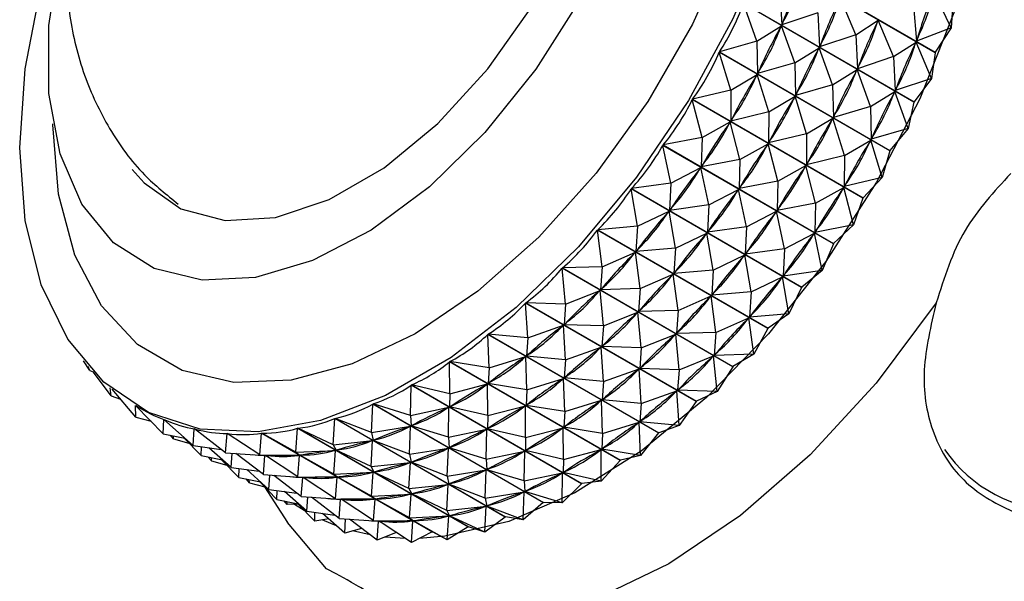
# Model space of a CAD drawing. Units: millimetres. Extents: x 5 to 995, y 5 to 995.
# Drawn here: x 817 to 821, y 117 to 120 of the extents above; entities that cross this region are included whole.
import ezdxf

# ---------------------------------------------------------------- set-up
doc = ezdxf.new("R2010")
doc.units = ezdxf.units.MM

msp = doc.modelspace()

# ---------------------------------------------------------------- linework, layer by layer
at = {"color": 7, "linetype": 'Continuous', "lineweight": 25}
for p, q in [((820.8917, 119.6958), (820.1114, 120.1462)), ((820.1121, 120.1482), (820.8925, 119.6977)), ((820.1822, 119.9781), (820.1903, 119.8226)), ((820.5287, 119.7781), (820.4585, 119.9448)), ((820.9662, 119.8095), (820.887, 119.9723)), ((820.795, 119.4697), (820.0147, 119.9202)), ((820.0766, 119.7493), (820.0147, 119.9202)), ((820.0156, 119.9221), (820.7959, 119.4717)), ((820.793, 119.9096), (820.8065, 119.7487)), ((820.9737, 119.9233), (820.9662, 119.8095)), ((820.3554, 119.8781), (820.1903, 119.8226)), ((820.3554, 119.8781), (820.3635, 119.7226)), ((820.0766, 119.7493), (820.1885, 119.8187)), ((820.1885, 119.8187), (820.1845, 119.8107)), ((820.2498, 119.6493), (820.1885, 119.8187)), ((820.1937, 119.8307), (820.1903, 119.8226)), ((820.5287, 119.7781), (820.6317, 119.8447)), ((820.6317, 119.8447), (820.6282, 119.8366)), ((820.7019, 119.6781), (820.6317, 119.8447)), ((820.9662, 119.8095), (820.8065, 119.7487)), ((820.9662, 119.8095), (820.8925, 119.6977)), ((820.5287, 119.7781), (820.3635, 119.7226)), ((820.5287, 119.7781), (820.5368, 119.6226)), ((820.8094, 119.7569), (820.8065, 119.7487)), ((820.0766, 119.7493), (819.9053, 119.6997)), ((820.0766, 119.7493), (820.08, 119.6001)), ((820.2498, 119.6493), (820.3617, 119.7187)), ((820.3617, 119.7187), (820.3577, 119.7107)), ((820.423, 119.5493), (820.3617, 119.7187)), ((820.367, 119.7307), (820.3635, 119.7226)), ((820.7019, 119.6781), (820.8049, 119.7447)), ((820.8049, 119.7447), (820.8015, 119.7366)), ((820.8751, 119.5781), (820.8049, 119.7447)), ((820.6846, 119.2473), (819.9042, 119.6978)), ((819.9574, 119.5252), (819.9042, 119.6978)), ((819.9053, 119.6997), (820.6856, 119.2492)), ((820.7019, 119.6781), (820.5368, 119.6226)), ((820.7019, 119.6781), (820.71, 119.5226)), ((820.8917, 119.6958), (820.8751, 119.5781)), ((820.2498, 119.6493), (820.08, 119.6001)), ((820.2498, 119.6493), (820.2532, 119.5001)), ((820.5402, 119.6307), (820.5368, 119.6226)), ((819.9574, 119.5252), (820.078, 119.5963)), ((820.078, 119.5963), (820.0735, 119.5885)), ((820.1306, 119.4252), (820.078, 119.5963)), ((820.0839, 119.6081), (820.08, 119.6001)), ((820.423, 119.5493), (820.535, 119.6187)), ((820.535, 119.6187), (820.531, 119.6107)), ((820.5963, 119.4493), (820.535, 119.6187)), ((820.8751, 119.5781), (820.71, 119.5226)), ((820.8751, 119.5781), (820.7959, 119.4717)), ((820.423, 119.5493), (820.2532, 119.5001)), ((820.423, 119.5493), (820.4265, 119.4001)), ((819.9574, 119.5252), (819.7822, 119.4829)), ((819.9574, 119.5252), (819.9569, 119.3833)), ((820.1306, 119.4252), (820.2512, 119.4963)), ((820.2512, 119.4963), (820.2468, 119.4885)), ((820.3039, 119.3252), (820.2512, 119.4963)), ((820.2572, 119.5081), (820.2532, 119.5001)), ((820.5963, 119.4493), (820.7082, 119.5187)), ((820.7082, 119.5187), (820.7042, 119.5107)), ((820.7695, 119.3492), (820.7082, 119.5187)), ((820.7135, 119.5307), (820.71, 119.5226)), ((820.5614, 119.0306), (819.7811, 119.4811)), ((819.8258, 119.3079), (819.7811, 119.4811)), ((819.7822, 119.4829), (820.5625, 119.0324)), ((820.5963, 119.4493), (820.4265, 119.4001)), ((820.5963, 119.4493), (820.5997, 119.3001)), ((820.795, 119.4697), (820.7695, 119.3492)), ((820.1306, 119.4252), (819.9569, 119.3833)), ((820.1306, 119.4252), (820.1302, 119.2833)), ((820.3039, 119.3252), (820.4244, 119.3963)), ((820.4244, 119.3963), (820.42, 119.3885)), ((820.4771, 119.2251), (820.4244, 119.3963)), ((820.4304, 119.4081), (820.4265, 119.4001)), ((819.8258, 119.3079), (819.9547, 119.3796)), ((819.9547, 119.3796), (819.9499, 119.3721)), ((819.999, 119.2079), (819.9547, 119.3796)), ((819.9614, 119.3911), (819.9569, 119.3833)), ((819.8258, 119.3079), (819.6475, 119.2738)), ((819.8258, 119.3079), (819.8223, 119.1741)), ((820.3039, 119.3252), (820.1302, 119.2833)), ((820.3039, 119.3252), (820.3034, 119.1832)), ((820.7695, 119.3492), (820.5997, 119.3001)), ((820.6037, 119.3081), (820.5997, 119.3001)), ((820.7695, 119.3492), (820.6856, 119.2492)), ((820.4266, 118.8216), (819.6463, 119.2721)), ((819.683, 119.0995), (819.6463, 119.2721)), ((819.6475, 119.2738), (820.4278, 118.8233)), ((819.999, 119.2079), (820.1279, 119.2795)), ((820.1279, 119.2795), (820.1231, 119.272)), ((820.1723, 119.1079), (820.1279, 119.2795)), ((820.1346, 119.291), (820.1302, 119.2833)), ((820.4771, 119.2251), (820.5977, 119.2963)), ((820.5977, 119.2963), (820.5933, 119.2885)), ((820.6504, 119.1251), (820.5977, 119.2963)), ((820.4771, 119.2251), (820.3034, 119.1832)), ((820.4771, 119.2251), (820.4767, 119.0832)), ((820.6846, 119.2473), (820.6504, 119.1251)), ((819.999, 119.2079), (819.8223, 119.1741)), ((819.8271, 119.1816), (819.8223, 119.1741)), ((819.999, 119.2079), (819.9955, 119.0741)), ((820.1723, 119.1079), (820.3012, 119.1795)), ((820.3012, 119.1795), (820.2963, 119.172)), ((820.3455, 119.0079), (820.3012, 119.1795)), ((820.3078, 119.191), (820.3034, 119.1832)), ((819.683, 119.0995), (819.8198, 119.1706)), ((819.8198, 119.1706), (819.8146, 119.1634)), ((819.8563, 118.9995), (819.8198, 119.1706)), ((819.683, 119.0995), (819.5025, 119.0744)), ((819.683, 119.0995), (819.6773, 118.9746)), ((820.1723, 119.1079), (819.9955, 119.0741)), ((820.0004, 119.0816), (819.9955, 119.0741)), ((820.1723, 119.1079), (820.1688, 118.9741)), ((820.6504, 119.1251), (820.4767, 119.0832)), ((820.4811, 119.091), (820.4767, 119.0832)), ((820.6504, 119.1251), (820.5625, 119.0324)), ((820.2815, 118.6222), (819.5012, 119.0727)), ((819.5304, 118.9019), (819.5012, 119.0727)), ((819.5025, 119.0744), (820.2828, 118.6239)), ((819.8563, 118.9995), (819.9931, 119.0705)), ((819.9931, 119.0705), (819.9879, 119.0634)), ((820.0295, 118.8995), (819.9931, 119.0705)), ((820.3455, 119.0079), (820.4744, 119.0795)), ((820.4744, 119.0795), (820.4696, 119.072)), ((820.5188, 118.9079), (820.4744, 119.0795)), ((819.8563, 118.9995), (819.6773, 118.9746)), ((819.8563, 118.9995), (819.8505, 118.8746)), ((820.3455, 119.0079), (820.1688, 118.9741)), ((820.3455, 119.0079), (820.342, 118.8741)), ((820.5614, 119.0306), (820.5188, 118.9079)), ((819.5304, 118.9019), (819.6747, 118.9712)), ((819.6747, 118.9712), (819.6691, 118.9645)), ((819.7036, 118.8019), (819.6747, 118.9712)), ((819.6825, 118.9818), (819.6773, 118.9746)), ((820.0295, 118.8995), (820.1663, 118.9705)), ((820.1663, 118.9705), (820.1611, 118.9634)), ((820.2027, 118.7994), (820.1663, 118.9705)), ((820.1736, 118.9816), (820.1688, 118.9741)), ((819.5304, 118.9019), (819.3484, 118.8865)), ((819.5304, 118.9019), (819.5233, 118.7866)), ((820.5188, 118.9079), (820.342, 118.8741)), ((820.5188, 118.9079), (820.4278, 118.8233)), ((820.1274, 118.4344), (819.3471, 118.8849)), ((819.3693, 118.7169), (819.3471, 118.8849)), ((819.3484, 118.8865), (820.1288, 118.436)), ((819.7036, 118.8019), (819.8479, 118.8712)), ((819.8479, 118.8712), (819.8424, 118.8645)), ((819.8769, 118.7019), (819.8479, 118.8712)), ((820.0295, 118.8995), (819.8505, 118.8746)), ((819.8557, 118.8818), (819.8505, 118.8746)), ((820.0295, 118.8995), (820.0237, 118.7746)), ((820.2027, 118.7994), (820.3396, 118.8705)), ((820.3396, 118.8705), (820.3344, 118.8634)), ((820.376, 118.6994), (820.3396, 118.8705)), ((820.3468, 118.8816), (820.342, 118.8741)), ((820.4266, 118.8216), (820.376, 118.6994)), ((819.3693, 118.7169), (819.5205, 118.7834)), ((819.5205, 118.7834), (819.5147, 118.7772)), ((819.5425, 118.6169), (819.5205, 118.7834)), ((819.7036, 118.8019), (819.5233, 118.7866)), ((819.5288, 118.7933), (819.5233, 118.7866)), ((819.7036, 118.8019), (819.6965, 118.6866)), ((819.8769, 118.7019), (820.0211, 118.7712)), ((820.0211, 118.7712), (820.0156, 118.7645)), ((820.0501, 118.6018), (820.0211, 118.7712)), ((820.2027, 118.7994), (820.0237, 118.7746)), ((820.029, 118.7817), (820.0237, 118.7746)), ((820.2027, 118.7994), (820.197, 118.6746)), ((819.9658, 118.2599), (819.1854, 118.7104)), ((819.2013, 118.5463), (819.1854, 118.7104)), ((819.3693, 118.7169), (819.1868, 118.7118)), ((819.1868, 118.7118), (819.9672, 118.2613)), ((819.3693, 118.7169), (819.3617, 118.6119)), ((819.5425, 118.6169), (819.6937, 118.6834)), ((819.6937, 118.6834), (819.6879, 118.6772)), ((819.7158, 118.5169), (819.6937, 118.6834)), ((819.8769, 118.7019), (819.6965, 118.6866)), ((819.702, 118.6933), (819.6965, 118.6866)), ((819.8769, 118.7019), (819.8697, 118.5866)), ((820.376, 118.6994), (820.197, 118.6746)), ((820.2022, 118.6817), (820.197, 118.6746)), ((820.376, 118.6994), (820.2828, 118.6239)), ((820.0501, 118.6018), (820.1944, 118.6712)), ((820.1944, 118.6712), (820.1889, 118.6645)), ((820.2233, 118.5018), (820.1944, 118.6712)), ((819.2013, 118.5463), (819.3588, 118.6089)), ((819.3588, 118.6089), (819.3528, 118.6032)), ((819.3745, 118.4463), (819.3588, 118.6089)), ((819.3675, 118.6181), (819.3617, 118.6119)), ((819.5425, 118.6169), (819.3617, 118.6119)), ((819.5425, 118.6169), (819.5349, 118.5119)), ((820.0501, 118.6018), (819.8697, 118.5866)), ((819.8753, 118.5933), (819.8697, 118.5866)), ((820.0501, 118.6018), (820.043, 118.4866)), ((820.2815, 118.6222), (820.2233, 118.5018)), ((819.7981, 118.1003), (819.0178, 118.5508)), ((819.0279, 118.3917), (819.0178, 118.5508)), ((819.0192, 118.5521), (819.7996, 118.1016)), ((819.2013, 118.5463), (819.0192, 118.5521)), ((819.2013, 118.5463), (819.194, 118.452)), ((819.7158, 118.5169), (819.867, 118.5834)), ((819.867, 118.5834), (819.8612, 118.5772)), ((819.889, 118.4169), (819.867, 118.5834)), ((819.3745, 118.4463), (819.532, 118.5089)), ((819.532, 118.5089), (819.526, 118.5032)), ((819.5478, 118.3463), (819.532, 118.5089)), ((819.5407, 118.5181), (819.5349, 118.5119)), ((819.7158, 118.5169), (819.5349, 118.5119)), ((819.7158, 118.5169), (819.7082, 118.4118)), ((820.2233, 118.5018), (820.043, 118.4866)), ((820.2233, 118.5018), (820.1288, 118.436)), ((819.2001, 118.4577), (819.194, 118.452)), ((819.3745, 118.4463), (819.194, 118.452)), ((819.889, 118.4169), (820.0402, 118.4834)), ((820.0402, 118.4834), (820.0344, 118.4771)), ((820.0623, 118.3169), (820.0402, 118.4834)), ((820.0485, 118.4933), (820.043, 118.4866)), ((819.626, 117.9571), (818.8456, 118.4075)), ((818.8508, 118.2545), (818.8456, 118.4075)), ((818.8471, 118.4087), (819.6275, 117.9582)), ((819.0279, 118.3917), (818.8471, 118.4087)), ((819.0279, 118.3917), (819.1911, 118.4494)), ((819.1911, 118.4494), (819.1849, 118.4442)), ((819.2011, 118.2917), (819.1911, 118.4494)), ((819.3745, 118.4463), (819.3673, 118.352)), ((819.5478, 118.3463), (819.7053, 118.4089)), ((819.7053, 118.4089), (819.6993, 118.4032)), ((819.721, 118.2463), (819.7053, 118.4089)), ((819.714, 118.4181), (819.7082, 118.4118)), ((819.889, 118.4169), (819.7082, 118.4118)), ((819.889, 118.4169), (819.8814, 118.3118)), ((820.1274, 118.4344), (820.0623, 118.3169)), ((819.0279, 118.3917), (819.0219, 118.3085)), ((819.2011, 118.2917), (819.3643, 118.3494)), ((819.3643, 118.3494), (819.3581, 118.3442)), ((819.3744, 118.1917), (819.3643, 118.3494)), ((819.3733, 118.3577), (819.3673, 118.352)), ((819.5478, 118.3463), (819.3673, 118.352)), ((819.5478, 118.3463), (819.5405, 118.252)), ((819.8872, 118.3181), (819.8814, 118.3118)), ((820.0623, 118.3169), (819.8814, 118.3118)), ((820.0623, 118.3169), (819.9672, 118.2613)), ((817.0236, 118.2429), (816.9954, 118.2861)), ((819.451, 117.8316), (818.6706, 118.2821)), ((818.6715, 118.136), (818.6706, 118.2821)), ((818.6721, 118.2831), (819.4525, 117.8326)), ((818.8508, 118.2545), (818.6721, 118.2831)), ((818.8508, 118.2545), (819.0189, 118.3062)), ((819.0189, 118.3062), (819.0126, 118.3017)), ((819.024, 118.1545), (819.0189, 118.3062)), ((819.0281, 118.3137), (819.0219, 118.3085)), ((819.2011, 118.2917), (819.0219, 118.3085)), ((819.2011, 118.2917), (819.1952, 118.2085)), ((819.721, 118.2463), (819.8785, 118.3089)), ((819.8785, 118.3089), (819.8725, 118.3032)), ((819.8942, 118.1463), (819.8785, 118.3089)), ((817.0236, 118.2429), (817.0171, 118.2608)), ((817.0236, 118.2429), (817.0402, 118.2357)), ((817.1221, 118.1262), (817.041, 118.2348)), ((818.8508, 118.2545), (818.8469, 118.1828)), ((819.3744, 118.1917), (819.5376, 118.2494)), ((819.5376, 118.2494), (819.5314, 118.2442)), ((819.5476, 118.0917), (819.5376, 118.2494)), ((819.5465, 118.2577), (819.5405, 118.252)), ((819.721, 118.2463), (819.5405, 118.252)), ((819.721, 118.2463), (819.7138, 118.152)), ((819.9658, 118.2599), (819.8942, 118.1463)), ((818.6715, 118.136), (818.8439, 118.1808)), ((818.8439, 118.1808), (818.8375, 118.177)), ((818.8448, 118.036), (818.8439, 118.1808)), ((818.8532, 118.1873), (818.8469, 118.1828)), ((819.024, 118.1545), (818.8469, 118.1828)), ((819.024, 118.1545), (819.1921, 118.2062)), ((819.1921, 118.2062), (819.1859, 118.2017)), ((819.1972, 118.0545), (819.1921, 118.2062)), ((819.2013, 118.2137), (819.1952, 118.2085)), ((819.3744, 118.1917), (819.1952, 118.2085)), ((819.3744, 118.1917), (819.3684, 118.1085)), ((817.1221, 118.1262), (817.1168, 118.164)), ((817.2346, 118.0293), (817.1261, 118.1564)), ((818.4919, 118.0374), (818.4944, 118.1755)), ((819.2747, 117.725), (818.4944, 118.1755)), ((818.4959, 118.1763), (819.2762, 117.7258)), ((818.6715, 118.136), (818.4959, 118.1763)), ((818.6715, 118.136), (818.6707, 118.076)), ((819.024, 118.1545), (819.0202, 118.0828)), ((819.5476, 118.0917), (819.7108, 118.1493)), ((819.7108, 118.1493), (819.7046, 118.1442)), ((819.7209, 117.9917), (819.7108, 118.1493)), ((819.7198, 118.1577), (819.7138, 118.152)), ((819.8942, 118.1463), (819.7138, 118.152)), ((819.8942, 118.1463), (819.7996, 118.1016)), ((817.1221, 118.1262), (817.1648, 118.1111)), ((819.1972, 118.0545), (819.3654, 118.1062)), ((819.3654, 118.1062), (819.3591, 118.1017)), ((819.3705, 117.9545), (819.3654, 118.1062)), ((819.3746, 118.1137), (819.3684, 118.1085)), ((819.5476, 118.0917), (819.3684, 118.1085)), ((819.5476, 118.0917), (819.5416, 118.0085)), ((819.7981, 118.1003), (819.7209, 117.9917)), ((819.7981, 118.1003), (819.7996, 118.1016)), ((817.2346, 118.0293), (817.2332, 118.0823)), ((817.3601, 117.9533), (817.2347, 118.0815)), ((817.2377, 118.0797), (817.2514, 118.0718)), ((818.3135, 117.9594), (818.3186, 118.0888)), ((819.0989, 117.6383), (818.3186, 118.0888)), ((818.3201, 118.0895), (819.1004, 117.639)), ((818.4919, 118.0374), (818.3201, 118.0895)), ((818.4919, 118.0374), (818.6676, 118.0743)), ((818.6676, 118.0743), (818.6613, 118.0712)), ((818.6651, 117.9373), (818.6676, 118.0743)), ((818.677, 118.0798), (818.6707, 118.076)), ((818.8448, 118.036), (818.6707, 118.076)), ((818.8448, 118.036), (819.0171, 118.0808)), ((819.0171, 118.0808), (819.0108, 118.0769)), ((819.018, 117.936), (819.0171, 118.0808)), ((819.0264, 118.0873), (819.0202, 118.0828)), ((819.1972, 118.0545), (819.0202, 118.0828)), ((819.1972, 118.0545), (819.1934, 117.9828)), ((817.2346, 118.0293), (817.3045, 118.0101)), ((817.3601, 117.9533), (817.3622, 118.0184)), ((817.3641, 118.0173), (817.3622, 118.0184)), ((817.4975, 117.8988), (817.3634, 118.0179)), ((818.138, 117.9029), (818.1448, 118.0229)), ((818.9252, 117.5724), (818.1448, 118.0229)), ((818.1463, 118.0234), (818.9266, 117.5729)), ((818.3135, 117.9594), (818.1463, 118.0234)), ((818.4919, 118.0374), (818.4948, 117.989)), ((818.8448, 118.036), (818.8439, 117.976)), ((819.3705, 117.9545), (819.5386, 118.0062)), ((819.5386, 118.0062), (819.5323, 118.0017)), ((819.5437, 117.8545), (819.5386, 118.0062)), ((819.5478, 118.0137), (819.5416, 118.0085)), ((819.7209, 117.9917), (819.5416, 118.0085)), ((817.4975, 117.8988), (817.5023, 117.9755)), ((817.5058, 117.9735), (817.5023, 117.9755)), ((817.6454, 117.8663), (817.5035, 117.9753)), ((817.6454, 117.8663), (817.652, 117.9545)), ((817.6616, 117.9489), (817.652, 117.9545)), ((817.8024, 117.8561), (817.6533, 117.9544)), ((817.8024, 117.8561), (817.8099, 117.9554)), ((818.5903, 117.5049), (817.8099, 117.9554)), ((817.8113, 117.9555), (818.5917, 117.505)), ((817.9671, 117.8683), (817.8113, 117.9555)), ((817.9671, 117.8683), (817.9747, 117.9783)), ((818.7551, 117.5278), (817.9747, 117.9783)), ((817.9762, 117.9786), (818.7565, 117.5281)), ((818.138, 117.9029), (817.9762, 117.9786)), ((818.3135, 117.9594), (818.4918, 117.9877)), ((818.3135, 117.9594), (818.321, 117.9228)), ((818.4918, 117.9877), (818.4855, 117.9853)), ((818.4867, 117.8594), (818.4918, 117.9877)), ((818.5011, 117.9921), (818.4948, 117.989)), ((818.6651, 117.9373), (818.4948, 117.989)), ((818.6651, 117.9373), (818.8408, 117.9743)), ((818.8408, 117.9743), (818.8345, 117.9712)), ((818.8384, 117.8373), (818.8408, 117.9743)), ((818.8502, 117.9798), (818.8439, 117.976)), ((819.018, 117.936), (818.8439, 117.976)), ((819.018, 117.936), (819.1903, 117.9808)), ((819.1903, 117.9808), (819.184, 117.9769)), ((819.1913, 117.836), (819.1903, 117.9808)), ((819.1997, 117.9873), (819.1934, 117.9828)), ((819.3705, 117.9545), (819.1934, 117.9828)), ((819.3705, 117.9545), (819.3666, 117.8828)), ((819.626, 117.9571), (819.5437, 117.8545)), ((819.626, 117.9571), (819.6275, 117.9582)), ((819.7209, 117.9917), (819.6275, 117.9582)), ((817.3601, 117.9533), (817.4585, 117.9334)), ((817.4078, 117.9293), (817.3931, 117.9466)), ((817.4078, 117.9293), (817.4075, 117.9437)), ((817.4078, 117.9293), (817.4778, 117.9101)), ((817.5334, 117.8533), (817.4541, 117.9343)), ((818.138, 117.9029), (818.318, 117.9218)), ((818.3113, 117.8029), (818.318, 117.9218)), ((818.318, 117.9218), (818.3119, 117.9202)), ((818.3272, 117.9252), (818.321, 117.9228)), ((818.4867, 117.8594), (818.321, 117.9228)), ((818.6651, 117.9373), (818.668, 117.889)), ((819.018, 117.936), (819.0171, 117.876)), ((817.4975, 117.8988), (817.6254, 117.8816)), ((817.5334, 117.8533), (817.5347, 117.8938)), ((817.6707, 117.7988), (817.569, 117.8892)), ((817.6454, 117.8663), (817.8251, 117.8537)), ((817.9671, 117.8683), (818.1479, 117.8773)), ((817.9671, 117.8683), (817.9859, 117.8547)), ((818.138, 117.9029), (818.1508, 117.8779)), ((818.1404, 117.7683), (818.1479, 117.8773)), ((818.1479, 117.8773), (818.142, 117.8765)), ((818.1569, 117.8795), (818.1508, 117.8779)), ((818.3113, 117.8029), (818.1508, 117.8779)), ((818.4867, 117.8594), (818.665, 117.8877)), ((818.665, 117.8877), (818.6588, 117.8853)), ((818.66, 117.7594), (818.665, 117.8877)), ((818.6744, 117.8921), (818.668, 117.889)), ((818.8384, 117.8373), (818.668, 117.889)), ((818.8384, 117.8373), (819.0141, 117.8743)), ((819.0141, 117.8743), (819.0078, 117.8712)), ((819.0116, 117.7373), (819.0141, 117.8743)), ((819.0235, 117.8798), (819.0171, 117.876)), ((819.1913, 117.836), (819.0171, 117.876)), ((819.1913, 117.836), (819.3636, 117.8808)), ((819.3636, 117.8808), (819.3573, 117.8769)), ((819.3645, 117.736), (819.3636, 117.8808)), ((819.3729, 117.8873), (819.3666, 117.8828)), ((819.5437, 117.8545), (819.3666, 117.8828)), ((817.5334, 117.8533), (817.6318, 117.8334)), ((817.5811, 117.8293), (817.5663, 117.8466)), ((817.5811, 117.8293), (817.5807, 117.8437)), ((817.5811, 117.8293), (817.651, 117.8101)), ((817.7066, 117.7533), (817.6274, 117.8343)), ((817.6707, 117.7988), (817.6748, 117.8642)), ((817.8186, 117.7663), (817.6927, 117.863)), ((817.8024, 117.8561), (817.9831, 117.8545)), ((817.8024, 117.8561), (817.8278, 117.8535)), ((817.8186, 117.7663), (817.8251, 117.8537)), ((817.8348, 117.8489), (817.8266, 117.8536)), ((817.8335, 117.8536), (817.8278, 117.8535)), ((817.9756, 117.7561), (817.8278, 117.8535)), ((817.9756, 117.7561), (817.9831, 117.8545)), ((817.9831, 117.8545), (817.9774, 117.8545)), ((817.9919, 117.8555), (817.9859, 117.8547)), ((818.1404, 117.7683), (817.9859, 117.8547)), ((818.3113, 117.8029), (818.4912, 117.8218)), ((818.4845, 117.7028), (818.4912, 117.8218)), ((818.4912, 117.8218), (818.4851, 117.8202)), ((818.4867, 117.8594), (818.4942, 117.8228)), ((818.5005, 117.8252), (818.4942, 117.8228)), ((818.66, 117.7594), (818.4942, 117.8228)), ((818.8384, 117.8373), (818.8413, 117.789)), ((819.1913, 117.836), (819.1904, 117.7759)), ((819.451, 117.8316), (819.3645, 117.736)), ((819.451, 117.8316), (819.4525, 117.8326)), ((819.5437, 117.8545), (819.4525, 117.8326)), ((817.6707, 117.7988), (817.7987, 117.7816)), ((817.7066, 117.7533), (817.7079, 117.7938)), ((817.8439, 117.6988), (817.7422, 117.7892)), ((818.1404, 117.7683), (818.3212, 117.7773)), ((818.3113, 117.8029), (818.3241, 117.7779)), ((818.3136, 117.6683), (818.3212, 117.7773)), ((818.3212, 117.7773), (818.3152, 117.7765)), ((818.3302, 117.7795), (818.3241, 117.7779)), ((818.4845, 117.7028), (818.3241, 117.7779)), ((818.66, 117.7594), (818.8382, 117.7877)), ((818.8382, 117.7877), (818.832, 117.7853)), ((818.8332, 117.6594), (818.8382, 117.7877)), ((818.8476, 117.7921), (818.8413, 117.789)), ((819.0116, 117.7373), (818.8413, 117.789)), ((819.0116, 117.7373), (819.1873, 117.7743)), ((819.1873, 117.7743), (819.181, 117.7711)), ((819.1849, 117.6373), (819.1873, 117.7743)), ((819.1967, 117.7798), (819.1904, 117.7759)), ((819.3645, 117.736), (819.1904, 117.7759)), ((817.7066, 117.7533), (817.805, 117.7333)), ((817.7543, 117.7293), (817.7395, 117.7466)), ((817.7543, 117.7293), (817.7539, 117.7437)), ((817.7543, 117.7293), (817.8243, 117.7101)), ((817.8798, 117.6533), (817.8006, 117.7342)), ((817.8186, 117.7663), (817.9984, 117.7537)), ((817.8439, 117.6988), (817.848, 117.7642)), ((817.9918, 117.6663), (817.866, 117.763)), ((817.9756, 117.7561), (818.1564, 117.7545)), ((817.9756, 117.7561), (818.0011, 117.7535)), ((817.9918, 117.6663), (817.9984, 117.7537)), ((818.0081, 117.7489), (817.9999, 117.7536)), ((818.0067, 117.7536), (818.0011, 117.7535)), ((818.1489, 117.6561), (818.0011, 117.7535)), ((818.1404, 117.7683), (818.1592, 117.7547)), ((818.1489, 117.6561), (818.1564, 117.7545)), ((818.1564, 117.7545), (818.1507, 117.7545)), ((818.1651, 117.7555), (818.1592, 117.7547)), ((818.3136, 117.6683), (818.1592, 117.7547)), ((818.66, 117.7594), (818.6675, 117.7228)), ((819.0116, 117.7373), (819.0145, 117.689)), ((819.3645, 117.736), (819.2762, 117.7258)), ((817.8229, 117.7104), (817.9281, 117.5481)), ((817.8439, 117.6988), (817.9719, 117.6816)), ((817.8798, 117.6533), (817.8812, 117.6938)), ((818.0172, 117.5988), (817.9154, 117.6892)), ((818.4845, 117.7028), (818.6645, 117.7218)), ((818.4845, 117.7028), (818.4973, 117.6779)), ((818.6578, 117.6028), (818.6645, 117.7218)), ((818.6645, 117.7218), (818.6584, 117.7202)), ((818.6737, 117.7251), (818.6675, 117.7228)), ((818.8332, 117.6594), (818.6675, 117.7228)), ((818.8332, 117.6594), (819.0115, 117.6877)), ((819.0115, 117.6877), (819.0052, 117.6853)), ((819.0065, 117.5593), (819.0115, 117.6877)), ((819.0208, 117.6921), (819.0145, 117.689)), ((819.1849, 117.6373), (819.0145, 117.689)), ((819.2747, 117.725), (819.1849, 117.6373)), ((819.2747, 117.725), (819.2762, 117.7258)), ((817.8798, 117.6533), (817.9783, 117.6333)), ((817.9276, 117.6293), (817.9128, 117.6466)), ((817.9276, 117.6293), (817.9272, 117.6437)), ((817.9918, 117.6663), (818.1716, 117.6537)), ((818.0172, 117.5988), (818.0213, 117.6642)), ((818.1651, 117.5663), (818.0392, 117.6629)), ((818.1489, 117.6561), (818.3296, 117.6545)), ((818.1489, 117.6561), (818.1743, 117.6535)), ((818.1651, 117.5663), (818.1716, 117.6537)), ((818.1813, 117.6489), (818.1731, 117.6536)), ((818.18, 117.6535), (818.1743, 117.6535)), ((818.3221, 117.5561), (818.1743, 117.6535)), ((818.3136, 117.6683), (818.4944, 117.6773)), ((818.3136, 117.6683), (818.3324, 117.6547)), ((818.3221, 117.5561), (818.3296, 117.6545)), ((818.3296, 117.6545), (818.3239, 117.6545)), ((818.3383, 117.6555), (818.3324, 117.6547)), ((818.4869, 117.5683), (818.3324, 117.6547)), ((818.4869, 117.5683), (818.4944, 117.6773)), ((818.4944, 117.6773), (818.4885, 117.6765)), ((818.5034, 117.6795), (818.4973, 117.6779)), ((818.6578, 117.6028), (818.4973, 117.6779)), ((818.8332, 117.6594), (818.8407, 117.6228)), ((819.0989, 117.6383), (819.1004, 117.639)), ((819.1849, 117.6373), (819.1004, 117.639)), ((817.9771, 117.6309), (817.9276, 117.6293)), ((818.0054, 117.602), (817.9607, 117.6304)), ((818.0531, 117.5533), (817.9738, 117.6342)), ((818.0172, 117.5988), (818.1452, 117.5815)), ((818.6578, 117.6028), (818.8377, 117.6218)), ((818.6578, 117.6028), (818.6706, 117.5779)), ((818.831, 117.5028), (818.8377, 117.6218)), ((818.8377, 117.6218), (818.8316, 117.6202)), ((818.847, 117.6251), (818.8407, 117.6228)), ((819.0065, 117.5593), (818.8407, 117.6228)), ((819.0989, 117.6383), (819.0065, 117.5593)), ((818.0531, 117.5533), (818.0544, 117.5938)), ((818.1173, 117.5637), (818.0531, 117.5533)), ((818.1904, 117.4987), (818.0887, 117.5891)), ((818.1651, 117.5663), (818.3449, 117.5537)), ((818.1904, 117.4987), (818.1945, 117.5642)), ((818.3383, 117.4662), (818.2125, 117.5629)), ((818.3221, 117.5561), (818.5028, 117.5545)), ((818.3221, 117.5561), (818.3475, 117.5535)), ((818.3383, 117.4662), (818.3449, 117.5537)), ((818.3546, 117.5489), (818.3463, 117.5536)), ((818.3532, 117.5535), (818.3475, 117.5535)), ((818.4954, 117.4561), (818.3475, 117.5535)), ((818.4869, 117.5683), (818.6676, 117.5773)), ((818.4869, 117.5683), (818.5057, 117.5547)), ((818.4954, 117.4561), (818.5028, 117.5545)), ((818.5028, 117.5545), (818.4972, 117.5544)), ((818.5116, 117.5555), (818.5057, 117.5547)), ((818.6601, 117.4683), (818.5057, 117.5547)), ((818.6601, 117.4683), (818.6676, 117.5773)), ((818.6676, 117.5773), (818.6617, 117.5764)), ((818.6767, 117.5795), (818.6706, 117.5779)), ((818.831, 117.5028), (818.6706, 117.5779)), ((818.9252, 117.5724), (818.831, 117.5028)), ((818.9252, 117.5724), (818.9266, 117.5729)), ((819.0065, 117.5593), (818.9266, 117.5729)), ((818.1079, 117.3358), (817.9281, 117.5481)), ((818.2674, 117.5207), (818.1904, 117.4987)), ((818.3064, 117.4907), (818.226, 117.5089)), ((818.5903, 117.5049), (818.4954, 117.4561)), ((818.6601, 117.4683), (818.5917, 117.505)), ((818.7551, 117.5278), (818.6601, 117.4683)), ((818.831, 117.5028), (818.7565, 117.5281)), ((818.4263, 117.5016), (818.3383, 117.4662))]:
    msp.add_line(p, q, dxfattribs=at)
at = {"color": 7, "linetype": 'Continuous', "lineweight": 25, "flags": 128}
for points in [[(817.2185, 119.1622), (817.2723, 119.1001), (817.4404, 118.9815), (817.6437, 118.9283), (817.8733, 118.9428), (818.1191, 119.0244), (818.3704, 119.1694), (818.6162, 119.3717), (818.8458, 119.6222), (819.0491, 119.9102), (819.2173, 120.2229), (819.3429, 120.5468), (819.4206, 120.8676), (819.4468, 121.1714), (819.4206, 121.4448), (819.3429, 121.676), (819.2173, 121.8547), (819.0491, 121.9733), (818.8853, 122.0218)], [(820.9691, 121.765), (821.0389, 121.6242), (821.1258, 121.337), (821.1635, 121.0095), (821.1509, 120.6506), (821.0884, 120.27), (820.9776, 119.8781), (820.8216, 119.4856), (820.6246, 119.1033)], [(820.3519, 121.3673), (820.3271, 121.0062), (820.2531, 120.6262), (820.1321, 120.2377), (819.9673, 119.8513), (819.7632, 119.4775), (819.5254, 119.1265), (819.2604, 118.8079), (818.9755, 118.5305), (818.6783, 118.3016), (818.377, 118.1277), (818.0798, 118.0134), (817.7948, 117.9618), (817.5298, 117.9745), (817.292, 118.0509), (817.0879, 118.1891), (816.9231, 118.3852), (816.8021, 118.634), (816.7281, 118.9286), (816.7033, 119.261), (816.7281, 119.6221), (816.8021, 120.0021), (816.9231, 120.3906), (816.9451, 120.4488)], [(819.659, 121.2938), (819.6334, 120.97), (819.5577, 120.6284), (819.4345, 120.2813), (819.2683, 119.9413), (819.0651, 119.6207), (818.8322, 119.3311), (818.5782, 119.0828), (818.3121, 118.885), (818.0435, 118.7448), (817.7822, 118.6671), (817.5377, 118.6549), (817.3186, 118.7086), (817.1331, 118.8262), (816.9878, 119.0034), (816.8878, 119.234), (816.837, 119.5095), (816.837, 119.8199), (816.8878, 120.1542), (816.9112, 120.2511)], [(820.8925, 119.6977), (820.8924, 119.6975), (820.8923, 119.6972), (820.8922, 119.697), (820.8921, 119.6967), (820.892, 119.6965), (820.8919, 119.6962), (820.8918, 119.696), (820.8917, 119.6958)], [(820.7959, 119.4717), (820.7958, 119.4714), (820.7957, 119.4712), (820.7956, 119.4709), (820.7955, 119.4707), (820.7954, 119.4705), (820.7953, 119.4702), (820.7951, 119.47), (820.795, 119.4697)], [(820.6856, 119.2492), (820.6855, 119.249), (820.6853, 119.2487), (820.6852, 119.2485), (820.6851, 119.2483), (820.685, 119.248), (820.6848, 119.2478), (820.6847, 119.2476), (820.6846, 119.2473)], [(820.6246, 119.1033), (820.392, 118.7416), (820.1301, 118.4102), (819.8462, 118.1184), (819.5478, 117.8739), (819.2433, 117.6836), (818.9408, 117.5525), (818.6487, 117.4843), (818.532, 117.4749)], [(820.5625, 119.0324), (820.5624, 119.0322), (820.5622, 119.032), (820.5621, 119.0317), (820.562, 119.0315), (820.5618, 119.0313), (820.5617, 119.0311), (820.5615, 119.0308), (820.5614, 119.0306)], [(820.4278, 118.8233), (820.4277, 118.8231), (820.4275, 118.8229), (820.4274, 118.8227), (820.4272, 118.8225), (820.4271, 118.8222), (820.4269, 118.822), (820.4268, 118.8218), (820.4266, 118.8216)], [(820.2828, 118.6239), (820.2826, 118.6237), (820.2825, 118.6235), (820.2823, 118.6233), (820.2822, 118.6231), (820.282, 118.6229), (820.2818, 118.6227), (820.2817, 118.6225), (820.2815, 118.6222)], [(820.8971, 118.552), (820.6218, 118.1845), (820.3204, 117.8572), (820.0013, 117.5793), (819.6731, 117.3584), (819.3449, 117.2004), (819.0258, 117.1098), (818.7244, 117.0891), (818.4491, 117.1388)], [(820.1288, 118.436), (820.1286, 118.4358), (820.1284, 118.4356), (820.1283, 118.4354), (820.1281, 118.4352), (820.1279, 118.435), (820.1278, 118.4348), (820.1276, 118.4346), (820.1274, 118.4344)], [(819.9672, 118.2613), (819.967, 118.2612), (819.9668, 118.261), (819.9667, 118.2608), (819.9665, 118.2606), (819.9663, 118.2604), (819.9661, 118.2603), (819.9659, 118.2601), (819.9658, 118.2599)], [(818.1529, 117.5321), (818.1268, 117.5421), (818.0876, 117.5589)], [(818.4672, 117.4746), (818.3749, 117.4808), (818.3746, 117.4808)]]:
    msp.add_lwpolyline(points, dxfattribs=at)
at = {"color": 8, "linetype": 'Continuous', "lineweight": 25, "flags": 128}
msp.add_lwpolyline([(820.1689, 121.2794), (820.1437, 120.9327), (820.069, 120.5674), (819.9469, 120.1947), (819.7813, 119.826), (819.5771, 119.4723), (819.3405, 119.1444), (819.0788, 118.8524), (818.7999, 118.6051), (818.5122, 118.4099), (818.2245, 118.2729), (817.9456, 118.1982), (817.6838, 118.188), (817.4473, 118.2427), (817.2431, 118.3607), (817.0774, 118.5382), (816.9554, 118.77), (816.8806, 119.049), (816.8555, 119.3666), (816.8555, 119.3701)], dxfattribs=at)
at = {"color": 8, "linetype": 'Continuous', "lineweight": 25}
msp.add_arc((821.4777, 118.2584), 0.6608, 214.8327, 268.9868, dxfattribs=at)
at = {"color": 7, "linetype": 'Continuous', "lineweight": 25}
for centre, radius, start, end in [((818.5001, 118.729), 1.2275, 274.2144, 274.2796), ((818.47, 118.9425), 1.4431, 281.3954, 281.4539)]:
    msp.add_arc(centre, radius, start, end, dxfattribs=at)
for centre, major_axis, ratio, start_param, end_param in [((822.9659, 117.752), (-2.231, 2.8469), 0.6552, 0.30138, 0.389432), ((814.4606, 122.662), (5.7643, -2.7717), 0.397417, 6.256787, 6.34484), ((823.4856, 117.4519), (-2.0923, 3.1446), 0.579265, 0.361724, 0.449777), ((814.9803, 122.362), (5.8475, -2.5656), 0.391175, 6.265742, 6.353794), ((814.2873, 122.762), (5.6684, -2.9764), 0.401304, 6.244449, 6.340281), ((823.1391, 117.652), (-2.231, 2.8469), 0.6552, 0.30138, 0.389432), ((814.6338, 122.562), (5.7643, -2.7717), 0.397417, 6.256787, 6.34484), ((822.9659, 117.752), (2.5081, -2.4235), 0.720407, 3.32256, 3.410613), ((814.4606, 122.662), (5.6684, -2.9764), 0.401304, 6.248339, 6.336391), ((823.3124, 117.5519), (-2.231, 2.8469), 0.6552, 0.30138, 0.389432), ((814.807, 122.462), (5.7643, -2.7717), 0.397417, 6.256787, 6.34484), ((823.4856, 117.4519), (-2.231, 2.8469), 0.6552, 0.30138, 0.389432), ((814.9803, 122.362), (5.7643, -2.7717), 0.397417, 6.256787, 6.34484), ((814.2873, 122.762), (5.561, -3.1775), 0.402803, 6.236277, 6.332109), ((823.1391, 117.652), (2.5081, -2.4235), 0.720407, 3.32256, 3.410613), ((814.6338, 122.562), (5.6684, -2.9764), 0.401304, 6.248339, 6.336391), ((822.9659, 117.752), (2.9148, -1.8011), 0.75273, 3.125317, 3.21337), ((814.4606, 122.662), (5.561, -3.1775), 0.402803, 6.240167, 6.328219), ((823.3124, 117.5519), (2.5081, -2.4235), 0.720407, 3.32256, 3.410613), ((814.807, 122.462), (5.6684, -2.9764), 0.401304, 6.248339, 6.336391), ((823.1391, 117.652), (2.9148, -1.8011), 0.75273, 3.125317, 3.21337), ((814.6338, 122.562), (5.561, -3.1775), 0.402803, 6.240167, 6.328219), ((823.4856, 117.4519), (2.5081, -2.4235), 0.720407, 3.32256, 3.410613), ((814.9803, 122.362), (5.6684, -2.9764), 0.401304, 6.248339, 6.336391), ((814.2873, 122.762), (5.443, -3.3729), 0.4019, 6.228135, 6.323967), ((822.9659, 117.752), (3.2824, -1.1081), 0.732592, 2.914948, 3.003), ((814.4606, 122.662), (5.443, -3.3729), 0.4019, 6.232025, 6.320077), ((823.3124, 117.5519), (2.9148, -1.8011), 0.75273, 3.125317, 3.21337), ((814.807, 122.462), (5.561, -3.1775), 0.402803, 6.240167, 6.328219), ((814.2873, 122.762), (5.3157, -3.5605), 0.398604, 6.219778, 6.31561), ((823.1391, 117.652), (3.2824, -1.1081), 0.732592, 2.914948, 3.003), ((814.6338, 122.562), (5.443, -3.3729), 0.4019, 6.232025, 6.320077), ((823.4856, 117.4519), (2.9148, -1.8011), 0.75273, 3.125317, 3.21337), ((814.9803, 122.362), (5.561, -3.1775), 0.402803, 6.240167, 6.328219), ((823.3124, 117.5519), (3.2824, -1.1081), 0.732592, 2.914948, 3.003), ((814.807, 122.462), (5.443, -3.3729), 0.4019, 6.232025, 6.320077), ((822.9659, 117.752), (3.5302, -0.6002), 0.673034, 2.775243, 2.863296), ((814.4606, 122.662), (5.3157, -3.5605), 0.398604, 6.223668, 6.31172), ((814.2873, 122.762), (5.1806, -3.7384), 0.392943, 6.210969, 6.306801), ((823.1391, 117.652), (3.5302, -0.6002), 0.673034, 2.775243, 2.863296), ((814.6338, 122.562), (5.3157, -3.5605), 0.398604, 6.223668, 6.31172), ((823.4856, 117.4519), (3.2824, -1.1081), 0.732592, 2.914948, 3.003), ((814.9803, 122.362), (5.443, -3.3729), 0.4019, 6.232025, 6.320077), ((822.9659, 117.752), (3.7242, -0.2936), 0.598399, 2.70281, 2.790862), ((814.4606, 122.662), (5.1806, -3.7384), 0.392943, 6.214859, 6.302911), ((823.3124, 117.5519), (3.5302, -0.6002), 0.673034, 2.775243, 2.863296), ((814.807, 122.462), (5.3157, -3.5605), 0.398604, 6.223668, 6.31172), ((814.2873, 122.762), (5.039, -3.9049), 0.384964, 6.201496, 6.297328), ((823.1391, 117.652), (3.7242, -0.2936), 0.598399, 2.70281, 2.790862), ((814.6338, 122.562), (5.1806, -3.7384), 0.392943, 6.214859, 6.302911), ((823.4856, 117.4519), (3.5302, -0.6002), 0.673034, 2.775243, 2.863296), ((814.9803, 122.362), (5.3157, -3.5605), 0.398604, 6.223668, 6.31172), ((822.9659, 117.752), (3.9041, -0.1118), 0.521689, 2.669838, 2.75789), ((814.4606, 122.662), (5.039, -3.9049), 0.384964, 6.205386, 6.293438), ((823.3124, 117.5519), (3.7242, -0.2936), 0.598399, 2.70281, 2.790862), ((814.807, 122.462), (5.1806, -3.7384), 0.392943, 6.214859, 6.302911), ((814.2873, 122.762), (4.8923, -4.0586), 0.374728, 6.191179, 6.287011), ((823.1391, 117.652), (3.9041, -0.1118), 0.521689, 2.669838, 2.75789), ((814.6338, 122.562), (5.039, -3.9049), 0.384964, 6.205386, 6.293438), ((823.4856, 117.4519), (3.7242, -0.2936), 0.598399, 2.70281, 2.790862), ((814.9803, 122.362), (5.1806, -3.7384), 0.392943, 6.214859, 6.302911), ((822.9659, 117.752), (4.0803, -0.0032), 0.447792, 2.658709, 2.746761), ((814.4606, 122.662), (4.8923, -4.0586), 0.374728, 6.195069, 6.283121), ((814.2873, 122.762), (4.7419, -4.1985), 0.362307, 6.179874, 6.275706), ((823.3124, 117.5519), (3.9041, -0.1118), 0.521689, 2.669838, 2.75789), ((814.807, 122.462), (5.039, -3.9049), 0.384964, 6.205386, 6.293438), ((823.1391, 117.652), (4.0803, -0.0032), 0.447792, 2.658709, 2.746761), ((814.6338, 122.562), (4.8923, -4.0586), 0.374728, 6.195069, 6.283121), ((823.4856, 117.4519), (3.9041, -0.1118), 0.521689, 2.669838, 2.75789), ((814.9803, 122.362), (5.039, -3.9049), 0.384964, 6.205386, 6.293438), ((814.2873, 122.762), (4.5891, -4.3236), 0.347774, 6.167478, 6.26331), ((822.9659, 117.752), (4.254, 0.0596), 0.378275, 2.660208, 2.74826), ((814.4606, 122.662), (4.7419, -4.1985), 0.362307, 6.183764, 6.271816), ((823.3124, 117.5519), (4.0803, -0.0032), 0.447792, 2.658709, 2.746761), ((814.807, 122.462), (4.8923, -4.0586), 0.374728, 6.195069, 6.283121), ((823.1391, 117.652), (4.254, 0.0596), 0.378275, 2.660208, 2.74826), ((814.6338, 122.562), (4.7419, -4.1985), 0.362307, 6.183764, 6.271816), ((814.2873, 122.762), (4.4348, -4.4333), 0.331203, 6.153929, 6.249761), ((822.9659, 117.752), (4.4244, 0.091), 0.313448, 2.669413, 2.757465), ((814.4606, 122.662), (4.5891, -4.3236), 0.347774, 6.171368, 6.25942), ((823.4856, 117.4519), (4.0803, -0.0032), 0.447792, 2.658709, 2.746761), ((814.9803, 122.362), (4.8923, -4.0586), 0.374728, 6.195069, 6.283121), ((823.3124, 117.5519), (4.254, 0.0596), 0.378275, 2.660208, 2.74826), ((814.807, 122.462), (4.7419, -4.1985), 0.362307, 6.183764, 6.271816), ((823.1391, 117.652), (4.4244, 0.091), 0.313448, 2.669413, 2.757465), ((814.6338, 122.562), (4.5891, -4.3236), 0.347774, 6.171368, 6.25942), ((814.2873, 122.762), (-4.2801, 4.5273), 0.312661, 2.997609, 3.093441), ((822.9659, 117.752), (4.5905, 0.0991), 0.253151, 2.683533, 2.771585), ((814.4606, 122.662), (4.4348, -4.4333), 0.331203, 6.157819, 6.245872), ((823.4856, 117.4519), (4.254, 0.0596), 0.378275, 2.660208, 2.74826), ((814.9803, 122.362), (4.7419, -4.1985), 0.362307, 6.183764, 6.271816), ((823.3124, 117.5519), (4.4244, 0.091), 0.313448, 2.669413, 2.757465), ((814.807, 122.462), (4.5891, -4.3236), 0.347774, 6.171368, 6.25942), ((814.2873, 122.762), (-3.2386, 4.745), 0.130346, 2.865212, 2.961044), ((814.2873, 122.762), (-4.1258, 4.6054), 0.292204, 2.98171, 3.077542), ((822.9659, 117.752), (4.7511, 0.0887), 0.197059, 2.700881, 2.788933), ((814.4606, 122.662), (-4.2801, 4.5273), 0.312661, 3.001499, 3.089551), ((823.1391, 117.652), (4.5905, 0.0991), 0.253151, 2.683533, 2.771585), ((814.6338, 122.562), (4.4348, -4.4333), 0.331203, 6.157819, 6.245872), ((814.2873, 122.762), (-3.3798, 4.7598), 0.16206, 2.886665, 2.982497), ((814.2873, 122.762), (-3.9726, 4.6676), 0.269876, 2.964675, 3.060507), ((823.4856, 117.4519), (4.4244, 0.091), 0.313448, 2.669413, 2.757465), ((814.9803, 122.362), (4.5891, -4.3236), 0.347774, 6.171368, 6.25942), ((814.2873, 122.762), (-3.5242, 4.7598), 0.19182, 2.907456, 3.003288), ((814.2873, 122.762), (-3.6713, 4.7446), 0.219688, 2.92746, 3.023292), ((814.2873, 122.762), (-3.8209, 4.7139), 0.245702, 2.946565, 3.042397), ((822.9659, 117.752), (4.9054, 0.0626), 0.144811, 2.720376, 2.808428), ((814.4606, 122.662), (-4.1258, 4.6054), 0.292204, 2.9856, 3.073652), ((823.1391, 117.652), (4.7511, 0.0887), 0.197059, 2.700881, 2.788933), ((814.6338, 122.562), (-4.2801, 4.5273), 0.312661, 3.001499, 3.089551), ((823.3124, 117.5519), (4.5905, 0.0991), 0.253151, 2.683533, 2.771585), ((814.807, 122.462), (4.4348, -4.4333), 0.331203, 6.157819, 6.245872), ((822.9659, 117.752), (5.0526, 0.0227), 0.096052, 2.741286, 2.829338), ((814.4606, 122.662), (-3.9726, 4.6676), 0.269876, 2.968565, 3.056617), ((822.9659, 117.752), (5.1919, -0.0298), 0.050462, 2.763092, 2.851145), ((814.4606, 122.662), (-3.8209, 4.7139), 0.245702, 2.950455, 3.038508), ((823.1391, 117.652), (4.9054, 0.0626), 0.144811, 2.720376, 2.808428), ((814.6338, 122.562), (-4.1258, 4.6054), 0.292204, 2.9856, 3.073652), ((823.3124, 117.5519), (4.7511, 0.0887), 0.197059, 2.700881, 2.788933), ((814.807, 122.462), (-4.2801, 4.5273), 0.312661, 3.001499, 3.089551), ((823.4856, 117.4519), (4.5905, 0.0991), 0.253151, 2.683533, 2.771585), ((814.9803, 122.362), (4.4348, -4.4333), 0.331203, 6.157819, 6.245872), ((814.4606, 122.662), (-3.5242, 4.7598), 0.19182, 2.963357, 2.999399), ((822.9659, 117.752), (5.3228, -0.094), 0.007758, 2.785409, 2.873461), ((814.4606, 122.662), (-3.6713, 4.7446), 0.219688, 2.93135, 3.019402), ((823.1391, 117.652), (5.0526, 0.0227), 0.096052, 2.741286, 2.829338), ((814.6338, 122.562), (-3.9726, 4.6676), 0.269876, 2.968565, 3.056617), ((823.1391, 117.652), (5.1919, -0.0298), 0.050462, 2.763092, 2.851145), ((814.6338, 122.562), (-3.8209, 4.7139), 0.245702, 2.950455, 3.038508), ((823.3124, 117.5519), (4.9054, 0.0626), 0.144811, 2.720376, 2.808428), ((814.807, 122.462), (-4.1258, 4.6054), 0.292204, 2.9856, 3.073652), ((814.6338, 122.562), (-3.5242, 4.7598), 0.19182, 2.963357, 2.999399), ((823.1391, 117.652), (5.3228, -0.094), 0.007758, 2.785409, 2.873461), ((814.6338, 122.562), (-3.6713, 4.7446), 0.219688, 2.93135, 3.019402), ((823.4856, 117.4519), (4.7511, 0.0887), 0.197059, 2.700881, 2.788933), ((814.9803, 122.362), (-4.2801, 4.5273), 0.312661, 3.001499, 3.089551), ((823.3124, 117.5519), (5.0526, 0.0227), 0.096052, 2.741286, 2.829338), ((814.807, 122.462), (-3.9726, 4.6676), 0.269876, 2.968565, 3.056617), ((823.4856, 117.4519), (4.9054, 0.0626), 0.144811, 2.720376, 2.808428), ((814.9803, 122.362), (-4.1258, 4.6054), 0.292204, 2.9856, 3.073652), ((814.807, 122.462), (-3.5242, 4.7598), 0.19182, 2.963357, 2.999399), ((823.3124, 117.5519), (5.3228, -0.094), 0.007758, 2.785409, 2.873461), ((814.807, 122.462), (-3.6713, 4.7446), 0.219688, 2.93135, 3.019402), ((823.3124, 117.5519), (5.1919, -0.0298), 0.050462, 2.763092, 2.851145), ((814.807, 122.462), (-3.8209, 4.7139), 0.245702, 2.950455, 3.038508), ((823.4856, 117.4519), (5.0526, 0.0227), 0.096052, 2.741286, 2.829338), ((814.9803, 122.362), (-3.9726, 4.6676), 0.269876, 2.968565, 3.056617), ((814.9803, 122.362), (-3.5242, 4.7598), 0.19182, 2.963357, 2.999399), ((823.4856, 117.4519), (5.3228, -0.094), 0.007758, 2.785409, 2.873461), ((814.9803, 122.362), (-3.6713, 4.7446), 0.219688, 2.93135, 3.019402), ((823.4856, 117.4519), (5.1919, -0.0298), 0.050462, 2.763092, 2.851145), ((814.9803, 122.362), (-3.8209, 4.7139), 0.245702, 2.950455, 3.038508)]:
    msp.add_ellipse(centre, major_axis=major_axis, ratio=ratio, start_param=start_param, end_param=end_param, dxfattribs=at)
for points, knots in [([(819.0743, 121.9393), (818.9942, 121.9648), (818.8304, 122.0168), (818.5703, 122.0265), (818.3105, 121.9892), (818.0575, 121.902), (817.813, 121.7667), (817.5802, 121.5821), (817.3668, 121.3504), (817.1832, 121.0783), (817.0387, 120.7749), (816.9458, 120.4599), (816.9183, 120.2301), (816.9154, 120.0341), (816.9286, 119.8472), (816.9902, 119.5931), (817.1068, 119.347), (817.2529, 119.1444), (817.3758, 119.0461), (817.4291, 119.0034)], [0, 0, 0, 0, 0.0557925, 0.1141182, 0.1720667, 0.2311442, 0.2928609, 0.3582343, 0.4268841, 0.4970068, 0.5684094, 0.6420921, 0.7101058, 0.7210621, 0.7729474, 0.8352707, 0.8954826, 0.9546477, 1, 1, 1, 1]), ([(821.2383, 119.143), (821.1619, 119.0603), (821.0038, 118.8893), (820.9335, 118.6669), (820.8971, 118.552)], [0, 0, 0, 0, 0.483664, 1, 1, 1, 1]), ([(820.8971, 118.552), (820.8726, 118.4479), (820.8234, 118.2398), (820.8658, 117.9593), (821.0035, 117.7306), (821.2348, 117.592), (821.4303, 117.532), (821.5368, 117.5451), (821.5447, 117.546)], [0, 0, 0, 0, 0.200766, 0.401319, 0.605163, 0.799694, 0.985166, 1, 1, 1, 1]), ([(818.4491, 117.1388), (818.3742, 117.1838), (818.2194, 117.277), (818.1459, 117.3158), (818.1079, 117.3358)], [0, 0, 0, 0, 0.483664, 1, 1, 1, 1])]:
    msp.add_open_spline(points, degree=3, knots=knots, dxfattribs=at)

doc.saveas('drawing.dxf')
